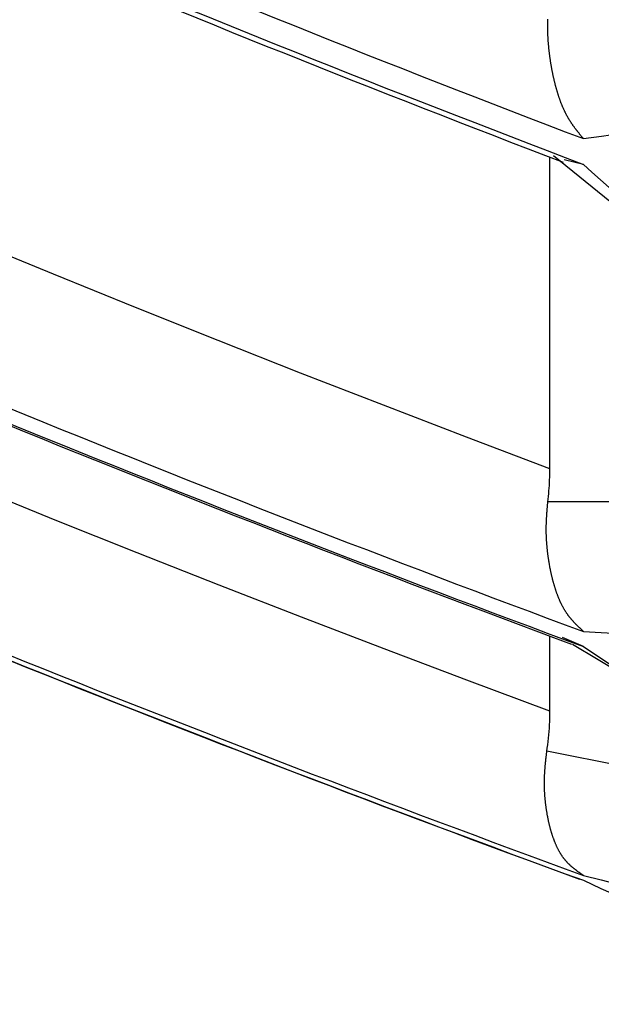
# Model space of a CAD drawing. Units: millimetres. Extents: x 4077 to 5525, y 779 to 2501.
# Drawn here: x 4805 to 4805, y 1246 to 1247 of the extents above; entities that cross this region are included whole.
import ezdxf

# ---------------------------------------------------------------- set-up
doc = ezdxf.new("R2010")
doc.units = ezdxf.units.MM
doc.layers.add('標註線', color=7, linetype='Continuous', lineweight=9)
doc.layers.add('繪圖線', color=7, linetype='Continuous')
doc.styles.get("Standard").update_dxf_attribs({"font": 'msjh.ttf', "height": 15})
doc.dimstyles.get("Standard").update_dxf_attribs({"dimtxt": 15, "dimasz": 5, "dimexe": 0, "dimexo": 5, "dimgap": 5, "dimtad": 0, "dimtih": 1, "dimtoh": 1, "dimdec": 1, "dimdsep": 46, "dimtxsty": 'Standard', "dimblk": 'OPEN30', "dimcen": 0.09, "dimclrt": 256, "dimadec": 0, "dimazin": 2, "dimtfac": 1, "dimtdec": 1, "dimtofl": 0, "dimtmove": 1, "dimatfit": 3, "dimldrblk": 'OPEN30', "dimfxl": 0, "dimtolj": 1, "dimtzin": 0, "dimlwe": 9, "dimarcsym": 0})

# ---------------------------------------------------------------- blocks, each defined once
blk = doc.blocks.new('_Open30')
at = {"color": 0, "linetype": 'ByBlock', "lineweight": -2}
for p, q in [((-1, 0.267949), (0, 0)), ((0, 0), (-1, -0.267949)), ((0, 0), (-1, 0))]:
    blk.add_line(p, q, dxfattribs=at)
blk = doc.blocks.new('*D12')
at = {"layer": 'Defpoints', "color": 0}
for p in [(4698.41556, 1249.62944), (4842.448, 1249.62944), (4809.948, 1245.17931)]:
    blk.add_point(p, dxfattribs=at)
at = {"layer": '標註線', "color": 0, "lineweight": -2}
for p, q in [((4688.41556, 1275.95271), (4698.41556, 1275.95271)), ((4698.41556, 1275.95271), (4698.41556, 1269.62944)), ((4698.41556, 1259.62944), (4698.41556, 1269.62944)), ((4698.41556, 1235.17931), (4698.41556, 1225.17931))]:
    blk.add_line(p, q, dxfattribs=at)
at = {"layer": '標註線', "color": 0, "lineweight": 9}
for p, q in [((4837.448, 1249.62944), (4698.41556, 1249.62944)), ((4804.948, 1245.17931), (4698.41556, 1245.17931))]:
    blk.add_line(p, q, dxfattribs=at)
at = {"layer": '標註線', "color": 0, "lineweight": -2, "xscale": 10, "yscale": 10, "zscale": 10}
for p, rotation in [((4698.41556, 1249.62944), 270), ((4698.41556, 1245.17931), 90)]:
    blk.add_blockref('_Open30', p, dxfattribs=dict(at, rotation=rotation))
at = {"layer": '標註線', "insert": (4678.09922, 1275.95271), "char_height": 15, "attachment_point": 5}
blk.add_mtext('\\A1;4', dxfattribs=at)
blk = doc.blocks.new('*D24')
at = {"layer": 'Defpoints', "color": 0}
for p in [(4782.948, 1257.62944), (4809.948, 1247.05194), (4809.948, 1121.40899)]:
    blk.add_point(p, dxfattribs=at)
at = {"layer": '標註線', "color": 0, "lineweight": 9}
for p, q in [((4782.948, 1252.62944), (4782.948, 1121.40899)), ((4809.948, 1242.05194), (4809.948, 1121.40899))]:
    blk.add_line(p, q, dxfattribs=at)
at = {"layer": '標註線', "color": 0, "lineweight": -2}
for p, q in [((4770.10644, 1121.40899), (4782.948, 1121.40899)), ((4790.948, 1121.40899), (4801.948, 1121.40899))]:
    blk.add_line(p, q, dxfattribs=at)
at = {"layer": '標註線', "color": 0, "lineweight": -2, "xscale": 8, "yscale": 8, "zscale": 8, "rotation": 180}
blk.add_blockref('_Open30', (4782.948, 1121.40899), dxfattribs=at)
at = {"layer": '標註線', "color": 0, "lineweight": -2, "xscale": 8, "yscale": 8, "zscale": 8}
blk.add_blockref('_Open30', (4809.948, 1121.40899), dxfattribs=at)
at = {"layer": '標註線', "insert": (4754.6045, 1121.40899), "char_height": 15, "attachment_point": 5}
blk.add_mtext('\\A1;27', dxfattribs=at)

msp = doc.modelspace()

# ---------------------------------------------------------------- linework, layer by layer
at = {"layer": '繪圖線'}
for p, q in [((4805.29887, 1246.59968), (4805.29888, 1246.60018)), ((4805.29888, 1246.60068), (4805.29889, 1246.60119)), ((4805.29888, 1246.60018), (4805.29888, 1246.60068)), ((4805.29889, 1246.60119), (4805.2989, 1246.60169)), ((4805.2989, 1246.60169), (4805.29891, 1246.60218)), ((4805.29891, 1246.60218), (4805.29892, 1246.60268)), ((4805.29892, 1246.60268), (4805.29893, 1246.60317)), ((4805.29893, 1246.60317), (4805.29894, 1246.60366)), ((4805.29894, 1246.60366), (4805.29896, 1246.60415)), ((4805.29896, 1246.60415), (4805.29897, 1246.60464)), ((4805.29887, 1246.59917), (4805.29887, 1246.59968)), ((4805.29887, 1246.59866), (4805.29887, 1246.59917)), ((4805.29887, 1246.59816), (4805.29887, 1246.59866)), ((4805.29887, 1246.59765), (4805.29887, 1246.59816)), ((4805.29888, 1246.59715), (4805.29887, 1246.59765)), ((4805.29889, 1246.59665), (4805.29888, 1246.59715)), ((4805.29889, 1246.59615), (4805.29889, 1246.59665)), ((4805.2989, 1246.59565), (4805.29889, 1246.59615)), ((4805.29892, 1246.59515), (4805.2989, 1246.59565)), ((4805.29893, 1246.59465), (4805.29892, 1246.59515)), ((4805.29895, 1246.59416), (4805.29893, 1246.59465)), ((4805.29897, 1246.59367), (4805.29895, 1246.59416)), ((4805.29899, 1246.59317), (4805.29897, 1246.59367)), ((4805.29901, 1246.59268), (4805.29899, 1246.59317)), ((4805.29903, 1246.59219), (4805.29901, 1246.59268)), ((4805.29906, 1246.59171), (4805.29903, 1246.59219)), ((4805.29908, 1246.59122), (4805.29906, 1246.59171)), ((4805.29911, 1246.59073), (4805.29908, 1246.59122)), ((4805.29914, 1246.59024), (4805.29911, 1246.59073)), ((4805.29917, 1246.58976), (4805.29914, 1246.59024)), ((4805.2992, 1246.58927), (4805.29917, 1246.58976)), ((4805.29924, 1246.58879), (4805.2992, 1246.58927)), ((4805.29927, 1246.58831), (4805.29924, 1246.58879)), ((4805.29931, 1246.58782), (4805.29927, 1246.58831)), ((4805.29935, 1246.58734), (4805.29931, 1246.58782)), ((4805.29939, 1246.58686), (4805.29935, 1246.58734)), ((4805.29943, 1246.58638), (4805.29939, 1246.58686)), ((4805.29948, 1246.5859), (4805.29943, 1246.58638)), ((4805.29952, 1246.58542), (4805.29948, 1246.5859)), ((4805.29957, 1246.58494), (4805.29952, 1246.58542)), ((4805.29961, 1246.58447), (4805.29957, 1246.58494)), ((4805.29966, 1246.58399), (4805.29961, 1246.58447)), ((4805.29971, 1246.58352), (4805.29966, 1246.58399)), ((4805.29976, 1246.58305), (4805.29971, 1246.58352)), ((4805.29981, 1246.58258), (4805.29976, 1246.58305)), ((4805.29987, 1246.58211), (4805.29981, 1246.58258)), ((4805.29992, 1246.58164), (4805.29987, 1246.58211)), ((4805.29998, 1246.58117), (4805.29992, 1246.58164)), ((4805.30003, 1246.5807), (4805.29998, 1246.58117)), ((4805.30009, 1246.58023), (4805.30003, 1246.5807)), ((4805.30015, 1246.57977), (4805.30009, 1246.58023)), ((4805.30021, 1246.5793), (4805.30015, 1246.57977)), ((4805.30027, 1246.57884), (4805.30021, 1246.5793)), ((4805.30033, 1246.57838), (4805.30027, 1246.57884)), ((4805.3004, 1246.57792), (4805.30033, 1246.57838)), ((4805.30046, 1246.57746), (4805.3004, 1246.57792)), ((4805.30053, 1246.577), (4805.30046, 1246.57746)), ((4805.30059, 1246.57654), (4805.30053, 1246.577)), ((4805.30066, 1246.57609), (4805.30059, 1246.57654)), ((4805.30073, 1246.57563), (4805.30066, 1246.57609)), ((4805.3008, 1246.57518), (4805.30073, 1246.57563)), ((4805.30087, 1246.57472), (4805.3008, 1246.57518)), ((4805.30094, 1246.57427), (4805.30087, 1246.57472)), ((4805.30101, 1246.57382), (4805.30094, 1246.57427)), ((4805.30108, 1246.57337), (4805.30101, 1246.57382)), ((4805.30116, 1246.57292), (4805.30108, 1246.57337)), ((4805.30123, 1246.57248), (4805.30116, 1246.57292)), ((4805.30131, 1246.57203), (4805.30123, 1246.57248)), ((4805.30138, 1246.57159), (4805.30131, 1246.57203)), ((4805.30146, 1246.57114), (4805.30138, 1246.57159)), ((4805.30154, 1246.5707), (4805.30146, 1246.57114)), ((4805.30162, 1246.57026), (4805.30154, 1246.5707)), ((4805.3017, 1246.56982), (4805.30162, 1246.57026)), ((4805.30178, 1246.56938), (4805.3017, 1246.56982)), ((4805.30186, 1246.56894), (4805.30178, 1246.56938)), ((4805.30195, 1246.56851), (4805.30186, 1246.56894)), ((4805.30203, 1246.56807), (4805.30195, 1246.56851)), ((4805.30212, 1246.56764), (4805.30203, 1246.56807)), ((4805.3022, 1246.5672), (4805.30212, 1246.56764)), ((4805.30229, 1246.56677), (4805.3022, 1246.5672)), ((4805.30238, 1246.56634), (4805.30229, 1246.56677)), ((4805.30247, 1246.56591), (4805.30238, 1246.56634)), ((4805.30256, 1246.56548), (4805.30247, 1246.56591)), ((4805.30265, 1246.56506), (4805.30256, 1246.56548)), ((4805.30274, 1246.56463), (4805.30265, 1246.56506)), ((4805.30283, 1246.56421), (4805.30274, 1246.56463)), ((4805.30293, 1246.56378), (4805.30283, 1246.56421)), ((4805.30302, 1246.56336), (4805.30293, 1246.56378)), ((4805.30312, 1246.56294), (4805.30302, 1246.56336)), ((4805.30322, 1246.56252), (4805.30312, 1246.56294)), ((4805.30331, 1246.5621), (4805.30322, 1246.56252)), ((4805.30341, 1246.56168), (4805.30331, 1246.5621)), ((4805.30351, 1246.56127), (4805.30341, 1246.56168)), ((4805.30361, 1246.56085), (4805.30351, 1246.56127)), ((4805.30371, 1246.56044), (4805.30361, 1246.56085)), ((4805.30382, 1246.56003), (4805.30371, 1246.56044)), ((4805.30392, 1246.55962), (4805.30382, 1246.56003)), ((4805.30402, 1246.55921), (4805.30392, 1246.55962)), ((4805.30413, 1246.5588), (4805.30402, 1246.55921)), ((4805.30423, 1246.55839), (4805.30413, 1246.5588)), ((4805.30434, 1246.55798), (4805.30423, 1246.55839)), ((4805.30445, 1246.55758), (4805.30434, 1246.55798)), ((4805.30456, 1246.55718), (4805.30445, 1246.55758)), ((4805.30467, 1246.55677), (4805.30456, 1246.55718)), ((4805.30478, 1246.55637), (4805.30467, 1246.55677)), ((4805.30489, 1246.55597), (4805.30478, 1246.55637)), ((4805.305, 1246.55557), (4805.30489, 1246.55597)), ((4805.30511, 1246.55518), (4805.305, 1246.55557)), ((4805.30523, 1246.55478), (4805.30511, 1246.55518)), ((4805.30534, 1246.55439), (4805.30523, 1246.55478)), ((4805.30546, 1246.55399), (4805.30534, 1246.55439)), ((4805.30558, 1246.5536), (4805.30546, 1246.55399)), ((4805.30569, 1246.55321), (4805.30558, 1246.5536)), ((4805.30581, 1246.55282), (4805.30569, 1246.55321)), ((4805.30593, 1246.55244), (4805.30581, 1246.55282)), ((4805.30605, 1246.55205), (4805.30593, 1246.55244)), ((4805.30618, 1246.55167), (4805.30605, 1246.55205)), ((4805.3063, 1246.55128), (4805.30618, 1246.55167)), ((4805.30642, 1246.5509), (4805.3063, 1246.55128)), ((4805.30655, 1246.55052), (4805.30642, 1246.5509)), ((4805.30667, 1246.55014), (4805.30655, 1246.55052)), ((4805.3068, 1246.54977), (4805.30667, 1246.55014)), ((4805.30693, 1246.54939), (4805.3068, 1246.54977)), ((4805.30706, 1246.54902), (4805.30693, 1246.54939)), ((4805.30719, 1246.54864), (4805.30706, 1246.54902)), ((4805.30732, 1246.54827), (4805.30719, 1246.54864)), ((4805.30745, 1246.54791), (4805.30732, 1246.54827)), ((4805.30758, 1246.54754), (4805.30745, 1246.54791)), ((4805.30772, 1246.54717), (4805.30758, 1246.54754)), ((4805.30785, 1246.54681), (4805.30772, 1246.54717)), ((4805.30799, 1246.54645), (4805.30785, 1246.54681)), ((4805.30812, 1246.54609), (4805.30799, 1246.54645)), ((4805.30826, 1246.54573), (4805.30812, 1246.54609)), ((4805.3084, 1246.54537), (4805.30826, 1246.54573)), ((4805.30854, 1246.54501), (4805.3084, 1246.54537)), ((4805.30868, 1246.54466), (4805.30854, 1246.54501)), ((4805.30883, 1246.54431), (4805.30868, 1246.54466)), ((4805.30897, 1246.54396), (4805.30883, 1246.54431)), ((4805.30911, 1246.54361), (4805.30897, 1246.54396)), ((4805.30926, 1246.54327), (4805.30911, 1246.54361)), ((4805.30941, 1246.54292), (4805.30926, 1246.54327)), ((4805.30955, 1246.54258), (4805.30941, 1246.54292)), ((4805.3097, 1246.54224), (4805.30955, 1246.54258)), ((4805.30985, 1246.5419), (4805.3097, 1246.54224)), ((4805.31, 1246.54156), (4805.30985, 1246.5419)), ((4805.31015, 1246.54123), (4805.31, 1246.54156)), ((4805.31031, 1246.54089), (4805.31015, 1246.54123)), ((4805.31046, 1246.54056), (4805.31031, 1246.54089)), ((4805.31062, 1246.54023), (4805.31046, 1246.54056)), ((4805.31077, 1246.53991), (4805.31062, 1246.54023)), ((4805.31093, 1246.53958), (4805.31077, 1246.53991)), ((4805.31109, 1246.53926), (4805.31093, 1246.53958)), ((4805.31125, 1246.53894), (4805.31109, 1246.53926)), ((4805.31141, 1246.53862), (4805.31125, 1246.53894)), ((4805.31157, 1246.5383), (4805.31141, 1246.53862)), ((4805.31173, 1246.53799), (4805.31157, 1246.5383)), ((4805.3119, 1246.53768), (4805.31173, 1246.53799)), ((4805.31206, 1246.53737), (4805.3119, 1246.53768)), ((4805.31223, 1246.53706), (4805.31206, 1246.53737)), ((4805.3124, 1246.53675), (4805.31223, 1246.53706)), ((4805.31257, 1246.53645), (4805.3124, 1246.53675)), ((4805.31274, 1246.53614), (4805.31257, 1246.53645)), ((4805.31291, 1246.53584), (4805.31274, 1246.53614)), ((4805.31308, 1246.53555), (4805.31291, 1246.53584)), ((4805.31325, 1246.53525), (4805.31308, 1246.53555)), ((4805.31343, 1246.53495), (4805.31325, 1246.53525)), ((4805.3136, 1246.53466), (4805.31343, 1246.53495)), ((4805.31378, 1246.53437), (4805.3136, 1246.53466)), ((4805.31396, 1246.53408), (4805.31378, 1246.53437)), ((4805.31413, 1246.5338), (4805.31396, 1246.53408)), ((4805.31431, 1246.53351), (4805.31413, 1246.5338)), ((4805.31449, 1246.53323), (4805.31431, 1246.53351)), ((4805.31467, 1246.53295), (4805.31449, 1246.53323)), ((4805.31485, 1246.53267), (4805.31467, 1246.53295)), ((4805.31503, 1246.53239), (4805.31485, 1246.53267)), ((4805.31522, 1246.53211), (4805.31503, 1246.53239)), ((4805.3154, 1246.53184), (4805.31522, 1246.53211)), ((4805.31558, 1246.53156), (4805.3154, 1246.53184)), ((4805.31577, 1246.53129), (4805.31558, 1246.53156)), ((4805.31596, 1246.53102), (4805.31577, 1246.53129)), ((4805.31614, 1246.53075), (4805.31596, 1246.53102)), ((4805.31633, 1246.53048), (4805.31614, 1246.53075)), ((4805.31652, 1246.53021), (4805.31633, 1246.53048)), ((4805.31671, 1246.52994), (4805.31652, 1246.53021)), ((4805.3169, 1246.52967), (4805.31671, 1246.52994)), ((4805.31709, 1246.52941), (4805.3169, 1246.52967)), ((4805.31729, 1246.52914), (4805.31709, 1246.52941)), ((4805.31748, 1246.52888), (4805.31729, 1246.52914)), ((4805.31767, 1246.52862), (4805.31748, 1246.52888)), ((4805.31787, 1246.52835), (4805.31767, 1246.52862)), ((4805.31806, 1246.5281), (4805.31787, 1246.52835)), ((4805.31825, 1246.52784), (4805.31806, 1246.5281)), ((4805.31845, 1246.52758), (4805.31825, 1246.52784)), ((4805.31864, 1246.52733), (4805.31845, 1246.52758)), ((4805.31883, 1246.52708), (4805.31864, 1246.52733)), ((4805.31902, 1246.52683), (4805.31883, 1246.52708)), ((4805.31921, 1246.52658), (4805.31902, 1246.52683)), ((4805.3194, 1246.52634), (4805.31921, 1246.52658)), ((4805.31959, 1246.5261), (4805.3194, 1246.52634)), ((4805.31978, 1246.52586), (4805.31959, 1246.5261)), ((4805.31998, 1246.52561), (4805.31978, 1246.52586)), ((4805.32017, 1246.52537), (4805.31998, 1246.52561)), ((4805.32037, 1246.52512), (4805.32017, 1246.52537)), ((4805.32056, 1246.52487), (4805.32037, 1246.52512)), ((4805.32077, 1246.52462), (4805.32056, 1246.52487)), ((4805.32097, 1246.52437), (4805.32077, 1246.52462)), ((4805.32119, 1246.52411), (4805.32097, 1246.52437)), ((4805.3214, 1246.52384), (4805.32119, 1246.52411)), ((4805.32162, 1246.52357), (4805.3214, 1246.52384)), ((4805.32185, 1246.52329), (4805.32162, 1246.52357)), ((4805.32208, 1246.52301), (4805.32185, 1246.52329)), ((4805.3223, 1246.52274), (4805.32208, 1246.52301)), ((4805.32253, 1246.52246), (4805.3223, 1246.52274)), ((4805.32274, 1246.5222), (4805.32253, 1246.52246)), ((4805.32295, 1246.52194), (4805.32274, 1246.5222)), ((4805.32316, 1246.5217), (4805.32295, 1246.52194)), ((4805.32334, 1246.52147), (4805.32316, 1246.5217)), ((4805.32352, 1246.52126), (4805.32334, 1246.52147)), ((4805.32367, 1246.52107), (4805.32352, 1246.52126)), ((4805.32381, 1246.52091), (4805.32367, 1246.52107)), ((4805.30033, 1246.28965), (4805.30033, 1246.50795)), ((4805.30286, 1246.50919), (4805.68752, 1246.19565)), ((4805.32381, 1246.50287), (4805.31027, 1246.50598)), ((4804.95234, 1246.42596), (4804.89482, 1246.4496)), ((4805.00998, 1246.4026), (4804.95234, 1246.42596)), ((4805.06774, 1246.3795), (4805.00998, 1246.4026)), ((4805.12564, 1246.35666), (4805.06774, 1246.3795)), ((4805.1837, 1246.33408), (4805.12564, 1246.35666)), ((4805.24192, 1246.31174), (4805.1837, 1246.33408)), ((4805.30033, 1246.28965), (4805.24192, 1246.31174)), ((4805.30017, 1246.28186), (4805.30024, 1246.28381)), ((4805.30024, 1246.28381), (4805.30029, 1246.28576)), ((4805.30029, 1246.28576), (4805.30032, 1246.28771)), ((4805.30032, 1246.28771), (4805.30033, 1246.28965)), ((4804.9536, 1246.25371), (4804.89627, 1246.27693)), ((4805.29969, 1246.27411), (4805.29984, 1246.27604)), ((4805.29984, 1246.27604), (4805.29997, 1246.27797)), ((4805.29997, 1246.27797), (4805.30008, 1246.27992)), ((4805.30008, 1246.27992), (4805.30017, 1246.28186)), ((4805.29912, 1246.26837), (4805.29933, 1246.27027)), ((4805.29933, 1246.27027), (4805.29952, 1246.27219)), ((4805.29952, 1246.27219), (4805.29969, 1246.27411)), ((4805.29852, 1246.26196), (4805.29856, 1246.26255)), ((4805.29856, 1246.26255), (4805.29861, 1246.26313)), ((4805.29861, 1246.26313), (4805.29866, 1246.2637)), ((4805.29866, 1246.2637), (4805.2987, 1246.26425)), ((4805.2987, 1246.26425), (4805.29875, 1246.26477)), ((4805.29875, 1246.26477), (4805.29879, 1246.26526)), ((4805.29879, 1246.26526), (4805.29882, 1246.26571)), ((4805.29882, 1246.26571), (4805.29886, 1246.26612)), ((4805.29886, 1246.26612), (4805.29889, 1246.26648)), ((4805.29889, 1246.26648), (4805.29912, 1246.26837)), ((4805.60062, 1246.26648), (4805.29889, 1246.26648)), ((4805.29803, 1246.25496), (4805.29806, 1246.25546)), ((4805.29806, 1246.25546), (4805.29809, 1246.25596)), ((4805.29809, 1246.25596), (4805.29812, 1246.25646)), ((4805.29812, 1246.25646), (4805.29815, 1246.25697)), ((4805.29815, 1246.25697), (4805.29818, 1246.25748)), ((4805.29818, 1246.25748), (4805.29822, 1246.258)), ((4805.29822, 1246.258), (4805.29826, 1246.25853)), ((4805.29826, 1246.25853), (4805.29829, 1246.25907)), ((4805.29829, 1246.25907), (4805.29834, 1246.25963)), ((4805.29834, 1246.25963), (4805.29838, 1246.26019)), ((4805.29838, 1246.26019), (4805.29842, 1246.26078)), ((4805.29842, 1246.26078), (4805.29847, 1246.26137)), ((4805.29847, 1246.26137), (4805.29852, 1246.26196)), ((4805.01103, 1246.23076), (4804.9536, 1246.25371)), ((4805.2978, 1246.24833), (4805.29781, 1246.24884)), ((4805.2978, 1246.24782), (4805.2978, 1246.24833)), ((4805.29781, 1246.24884), (4805.29782, 1246.24936)), ((4805.29782, 1246.24936), (4805.29783, 1246.24987)), ((4805.29783, 1246.24987), (4805.29784, 1246.25038)), ((4805.29784, 1246.25038), (4805.29786, 1246.2509)), ((4805.29786, 1246.2509), (4805.29787, 1246.25141)), ((4805.29787, 1246.25141), (4805.29789, 1246.25193)), ((4805.29789, 1246.25193), (4805.29791, 1246.25244)), ((4805.29791, 1246.25244), (4805.29793, 1246.25295)), ((4805.29793, 1246.25295), (4805.29795, 1246.25345)), ((4805.29795, 1246.25345), (4805.29798, 1246.25396)), ((4805.29798, 1246.25396), (4805.298, 1246.25446)), ((4805.298, 1246.25446), (4805.29803, 1246.25496)), ((4805.2978, 1246.24731), (4805.2978, 1246.24782)), ((4805.2978, 1246.24681), (4805.2978, 1246.24731)), ((4805.2978, 1246.2463), (4805.2978, 1246.24681)), ((4805.2978, 1246.2458), (4805.2978, 1246.2463)), ((4805.29781, 1246.2453), (4805.2978, 1246.2458)), ((4805.29782, 1246.2448), (4805.29781, 1246.2453)), ((4805.29783, 1246.2443), (4805.29782, 1246.2448)), ((4805.29784, 1246.2438), (4805.29783, 1246.2443)), ((4805.29786, 1246.24331), (4805.29784, 1246.2438)), ((4805.29787, 1246.24281), (4805.29786, 1246.24331)), ((4805.29789, 1246.24232), (4805.29787, 1246.24281)), ((4805.29791, 1246.24183), (4805.29789, 1246.24232)), ((4805.29793, 1246.24134), (4805.29791, 1246.24183)), ((4805.29796, 1246.24084), (4805.29793, 1246.24134)), ((4805.29798, 1246.24035), (4805.29796, 1246.24084)), ((4805.29801, 1246.23987), (4805.29798, 1246.24035)), ((4805.29804, 1246.23938), (4805.29801, 1246.23987)), ((4805.29807, 1246.23889), (4805.29804, 1246.23938)), ((4805.2981, 1246.23841), (4805.29807, 1246.23889)), ((4805.29813, 1246.23792), (4805.2981, 1246.23841)), ((4805.29817, 1246.23744), (4805.29813, 1246.23792)), ((4805.2982, 1246.23696), (4805.29817, 1246.23744)), ((4805.29824, 1246.23647), (4805.2982, 1246.23696)), ((4805.29828, 1246.23599), (4805.29824, 1246.23647)), ((4805.29832, 1246.23552), (4805.29828, 1246.23599)), ((4805.29837, 1246.23504), (4805.29832, 1246.23552)), ((4805.29841, 1246.23456), (4805.29837, 1246.23504)), ((4805.29846, 1246.23409), (4805.29841, 1246.23456)), ((4805.06859, 1246.20806), (4805.01103, 1246.23076)), ((4805.29851, 1246.23362), (4805.29846, 1246.23409)), ((4805.29855, 1246.23314), (4805.29851, 1246.23362)), ((4805.2986, 1246.23267), (4805.29855, 1246.23314)), ((4805.29866, 1246.2322), (4805.2986, 1246.23267)), ((4805.29871, 1246.23174), (4805.29866, 1246.2322)), ((4805.29876, 1246.23127), (4805.29871, 1246.23174)), ((4805.29882, 1246.2308), (4805.29876, 1246.23127)), ((4805.29887, 1246.23034), (4805.29882, 1246.2308)), ((4805.29893, 1246.22988), (4805.29887, 1246.23034)), ((4805.29899, 1246.22942), (4805.29893, 1246.22988)), ((4805.29905, 1246.22896), (4805.29899, 1246.22942)), ((4805.29911, 1246.2285), (4805.29905, 1246.22896)), ((4805.29917, 1246.22804), (4805.29911, 1246.2285)), ((4805.29924, 1246.22759), (4805.29917, 1246.22804)), ((4805.2993, 1246.22713), (4805.29924, 1246.22759)), ((4805.29937, 1246.22668), (4805.2993, 1246.22713)), ((4805.29943, 1246.22623), (4805.29937, 1246.22668)), ((4805.2995, 1246.22578), (4805.29943, 1246.22623)), ((4805.29957, 1246.22533), (4805.2995, 1246.22578)), ((4805.29964, 1246.22488), (4805.29957, 1246.22533)), ((4805.29974, 1246.22429), (4805.29964, 1246.22488)), ((4805.30057, 1246.21962), (4805.29974, 1246.22429)), ((4805.30066, 1246.21919), (4805.30057, 1246.21962)), ((4805.30074, 1246.21876), (4805.30066, 1246.21919)), ((4805.30083, 1246.21834), (4805.30074, 1246.21876)), ((4805.30092, 1246.21791), (4805.30083, 1246.21834)), ((4805.301, 1246.21749), (4805.30092, 1246.21791)), ((4805.30109, 1246.21706), (4805.301, 1246.21749)), ((4805.30119, 1246.21664), (4805.30109, 1246.21706)), ((4805.30128, 1246.21623), (4805.30119, 1246.21664)), ((4805.30137, 1246.21581), (4805.30128, 1246.21623)), ((4805.30146, 1246.21539), (4805.30137, 1246.21581)), ((4805.30156, 1246.21498), (4805.30146, 1246.21539)), ((4805.30166, 1246.21456), (4805.30156, 1246.21498)), ((4805.30175, 1246.21415), (4805.30166, 1246.21456)), ((4805.30185, 1246.21374), (4805.30175, 1246.21415)), ((4805.12628, 1246.18562), (4805.06859, 1246.20806)), ((4805.30195, 1246.21333), (4805.30185, 1246.21374)), ((4805.30205, 1246.21293), (4805.30195, 1246.21333)), ((4805.30216, 1246.21252), (4805.30205, 1246.21293)), ((4805.30226, 1246.21212), (4805.30216, 1246.21252)), ((4805.30236, 1246.21171), (4805.30226, 1246.21212)), ((4805.30247, 1246.21131), (4805.30236, 1246.21171)), ((4805.30257, 1246.21091), (4805.30247, 1246.21131)), ((4805.30268, 1246.21051), (4805.30257, 1246.21091)), ((4805.30279, 1246.21012), (4805.30268, 1246.21051)), ((4805.3029, 1246.20972), (4805.30279, 1246.21012)), ((4805.30301, 1246.20933), (4805.3029, 1246.20972)), ((4805.30312, 1246.20893), (4805.30301, 1246.20933)), ((4805.30323, 1246.20854), (4805.30312, 1246.20893)), ((4805.30335, 1246.20815), (4805.30323, 1246.20854)), ((4805.30346, 1246.20776), (4805.30335, 1246.20815)), ((4805.30358, 1246.20738), (4805.30346, 1246.20776)), ((4805.30369, 1246.20699), (4805.30358, 1246.20738)), ((4805.30381, 1246.20661), (4805.30369, 1246.20699)), ((4805.30393, 1246.20623), (4805.30381, 1246.20661)), ((4805.30405, 1246.20585), (4805.30393, 1246.20623)), ((4805.30417, 1246.20547), (4805.30405, 1246.20585)), ((4805.30429, 1246.20509), (4805.30417, 1246.20547)), ((4805.30442, 1246.20472), (4805.30429, 1246.20509)), ((4805.30454, 1246.20435), (4805.30442, 1246.20472)), ((4805.30467, 1246.20397), (4805.30454, 1246.20435)), ((4805.30479, 1246.2036), (4805.30467, 1246.20397)), ((4805.30492, 1246.20324), (4805.30479, 1246.2036)), ((4805.30505, 1246.20287), (4805.30492, 1246.20324)), ((4805.30518, 1246.2025), (4805.30505, 1246.20287)), ((4805.30531, 1246.20214), (4805.30518, 1246.2025)), ((4805.30544, 1246.20178), (4805.30531, 1246.20214)), ((4805.30557, 1246.20142), (4805.30544, 1246.20178)), ((4805.30571, 1246.20106), (4805.30557, 1246.20142)), ((4805.30584, 1246.20071), (4805.30571, 1246.20106)), ((4805.30598, 1246.20035), (4805.30584, 1246.20071)), ((4805.30612, 1246.2), (4805.30598, 1246.20035)), ((4805.30626, 1246.19965), (4805.30612, 1246.2)), ((4805.3064, 1246.1993), (4805.30626, 1246.19965)), ((4805.30654, 1246.19896), (4805.3064, 1246.1993)), ((4805.30668, 1246.19861), (4805.30654, 1246.19896)), ((4805.30683, 1246.19827), (4805.30668, 1246.19861)), ((4805.30697, 1246.19793), (4805.30683, 1246.19827)), ((4805.30712, 1246.19759), (4805.30697, 1246.19793)), ((4805.30726, 1246.19726), (4805.30712, 1246.19759)), ((4805.30741, 1246.19692), (4805.30726, 1246.19726)), ((4805.30756, 1246.19659), (4805.30741, 1246.19692)), ((4805.30771, 1246.19626), (4805.30756, 1246.19659)), ((4805.30786, 1246.19594), (4805.30771, 1246.19626)), ((4805.30802, 1246.19561), (4805.30786, 1246.19594)), ((4805.30817, 1246.19529), (4805.30802, 1246.19561)), ((4805.30833, 1246.19497), (4805.30817, 1246.19529)), ((4805.30848, 1246.19465), (4805.30833, 1246.19497)), ((4805.30864, 1246.19433), (4805.30848, 1246.19465)), ((4805.3088, 1246.19401), (4805.30864, 1246.19433)), ((4805.30896, 1246.1937), (4805.3088, 1246.19401)), ((4805.30912, 1246.19339), (4805.30896, 1246.1937)), ((4805.30929, 1246.19308), (4805.30912, 1246.19339)), ((4805.30945, 1246.19278), (4805.30929, 1246.19308)), ((4805.30962, 1246.19248), (4805.30945, 1246.19278)), ((4805.30978, 1246.19217), (4805.30962, 1246.19248)), ((4805.30995, 1246.19188), (4805.30978, 1246.19217)), ((4805.31012, 1246.19158), (4805.30995, 1246.19188)), ((4805.31029, 1246.19129), (4805.31012, 1246.19158)), ((4805.31046, 1246.19099), (4805.31029, 1246.19129)), ((4805.31063, 1246.1907), (4805.31046, 1246.19099)), ((4805.31081, 1246.19042), (4805.31063, 1246.1907)), ((4805.31098, 1246.19013), (4805.31081, 1246.19042)), ((4805.31116, 1246.18985), (4805.31098, 1246.19013)), ((4805.31134, 1246.18957), (4805.31116, 1246.18985)), ((4805.31152, 1246.18929), (4805.31134, 1246.18957)), ((4805.3117, 1246.18902), (4805.31152, 1246.18929)), ((4805.31188, 1246.18875), (4805.3117, 1246.18902)), ((4805.31206, 1246.18848), (4805.31188, 1246.18875)), ((4805.31225, 1246.18821), (4805.31206, 1246.18848)), ((4805.31243, 1246.18794), (4805.31225, 1246.18821)), ((4805.31262, 1246.18768), (4805.31243, 1246.18794)), ((4805.31281, 1246.18742), (4805.31262, 1246.18768)), ((4805.313, 1246.18716), (4805.31281, 1246.18742)), ((4805.31319, 1246.1869), (4805.313, 1246.18716)), ((4805.31338, 1246.18665), (4805.31319, 1246.1869)), ((4805.31357, 1246.1864), (4805.31338, 1246.18665)), ((4805.31376, 1246.18614), (4805.31357, 1246.1864)), ((4805.18412, 1246.16343), (4805.12628, 1246.18562)), ((4805.31396, 1246.1859), (4805.31376, 1246.18614)), ((4805.31415, 1246.18565), (4805.31396, 1246.1859)), ((4805.31435, 1246.1854), (4805.31415, 1246.18565)), ((4805.31454, 1246.18516), (4805.31435, 1246.1854)), ((4805.31474, 1246.18492), (4805.31454, 1246.18516)), ((4805.31494, 1246.18468), (4805.31474, 1246.18492)), ((4805.31514, 1246.18444), (4805.31494, 1246.18468)), ((4805.31534, 1246.1842), (4805.31514, 1246.18444)), ((4805.31554, 1246.18397), (4805.31534, 1246.1842)), ((4805.31574, 1246.18374), (4805.31554, 1246.18397)), ((4805.31594, 1246.1835), (4805.31574, 1246.18374)), ((4805.31615, 1246.18327), (4805.31594, 1246.1835)), ((4805.31636, 1246.18304), (4805.31615, 1246.18327)), ((4805.31656, 1246.18281), (4805.31636, 1246.18304)), ((4805.31677, 1246.18258), (4805.31656, 1246.18281)), ((4805.31698, 1246.18235), (4805.31677, 1246.18258)), ((4805.31719, 1246.18213), (4805.31698, 1246.18235)), ((4805.3174, 1246.1819), (4805.31719, 1246.18213)), ((4805.31761, 1246.18168), (4805.3174, 1246.1819)), ((4805.31781, 1246.18146), (4805.31761, 1246.18168)), ((4805.31802, 1246.18124), (4805.31781, 1246.18146)), ((4805.31823, 1246.18103), (4805.31802, 1246.18124)), ((4805.31844, 1246.18081), (4805.31823, 1246.18103)), ((4805.31864, 1246.1806), (4805.31844, 1246.18081)), ((4805.31885, 1246.18039), (4805.31864, 1246.1806)), ((4805.31905, 1246.18018), (4805.31885, 1246.18039)), ((4805.31926, 1246.17998), (4805.31905, 1246.18018)), ((4805.31946, 1246.17977), (4805.31926, 1246.17998)), ((4805.31967, 1246.17957), (4805.31946, 1246.17977)), ((4805.31988, 1246.17936), (4805.31967, 1246.17957)), ((4805.32009, 1246.17915), (4805.31988, 1246.17936)), ((4805.30033, 1246.11978), (4805.30033, 1246.17243)), ((4805.32031, 1246.17894), (4805.32009, 1246.17915)), ((4805.32052, 1246.17873), (4805.32031, 1246.17894)), ((4805.32075, 1246.17851), (4805.32052, 1246.17873)), ((4805.32098, 1246.17829), (4805.32075, 1246.17851)), ((4805.32121, 1246.17807), (4805.32098, 1246.17829)), ((4805.32145, 1246.17784), (4805.32121, 1246.17807)), ((4805.32169, 1246.17761), (4805.32145, 1246.17784)), ((4805.32194, 1246.17737), (4805.32169, 1246.17761)), ((4805.32218, 1246.17714), (4805.32194, 1246.17737)), ((4805.32242, 1246.17691), (4805.32218, 1246.17714)), ((4805.32266, 1246.17669), (4805.32242, 1246.17691)), ((4805.32289, 1246.17648), (4805.32266, 1246.17669)), ((4805.3231, 1246.17627), (4805.32289, 1246.17648)), ((4805.32331, 1246.17608), (4805.3231, 1246.17627)), ((4805.32349, 1246.1759), (4805.32331, 1246.17608)), ((4805.32366, 1246.17575), (4805.32349, 1246.1759)), ((4805.32381, 1246.17561), (4805.32366, 1246.17575)), ((4805.32381, 1246.16508), (4805.30912, 1246.17151)), ((4805.31616, 1246.16665), (4805.70785, 1245.93249)), ((4805.24214, 1246.14149), (4805.18412, 1246.16343)), ((4805.30033, 1246.11978), (4805.24214, 1246.14149)), ((4805.30027, 1246.11503), (4805.30031, 1246.1174)), ((4805.30031, 1246.1174), (4805.30033, 1246.11978)), ((4805.30009, 1246.11028), (4805.3002, 1246.11265)), ((4805.3002, 1246.11265), (4805.30027, 1246.11503)), ((4805.2996, 1246.10319), (4805.29979, 1246.10555)), ((4805.29979, 1246.10555), (4805.29996, 1246.10791)), ((4805.29996, 1246.10791), (4805.30009, 1246.11028)), ((4805.29883, 1246.09622), (4805.29912, 1246.09853)), ((4805.29912, 1246.09853), (4805.29938, 1246.10085)), ((4805.29938, 1246.10085), (4805.2996, 1246.10319)), ((4805.29791, 1246.08939), (4805.29797, 1246.08992)), ((4805.29797, 1246.08992), (4805.29803, 1246.09042)), ((4805.29803, 1246.09042), (4805.29808, 1246.09088)), ((4805.29808, 1246.09088), (4805.29812, 1246.0913)), ((4805.29812, 1246.0913), (4805.29817, 1246.09166)), ((4805.29817, 1246.09166), (4805.29852, 1246.09393)), ((4805.51269, 1246.04916), (4805.29817, 1246.09166)), ((4805.29852, 1246.09393), (4805.29883, 1246.09622)), ((4805.29719, 1246.08251), (4805.29724, 1246.08304)), ((4805.29724, 1246.08304), (4805.29729, 1246.08358)), ((4805.29729, 1246.08358), (4805.29734, 1246.08413)), ((4805.29734, 1246.08413), (4805.2974, 1246.08469)), ((4805.2974, 1246.08469), (4805.29746, 1246.08526)), ((4805.29746, 1246.08526), (4805.29752, 1246.08585)), ((4805.29752, 1246.08585), (4805.29759, 1246.08645)), ((4805.29759, 1246.08645), (4805.29765, 1246.08706)), ((4805.29765, 1246.08706), (4805.29772, 1246.08766)), ((4805.29772, 1246.08766), (4805.29778, 1246.08825)), ((4805.29778, 1246.08825), (4805.29785, 1246.08883)), ((4805.29785, 1246.08883), (4805.29791, 1246.08939)), ((4805.29668, 1246.07583), (4805.29671, 1246.07635)), ((4805.29671, 1246.07635), (4805.29674, 1246.07687)), ((4805.29674, 1246.07687), (4805.29677, 1246.07739)), ((4805.29677, 1246.07739), (4805.29681, 1246.0779)), ((4805.29681, 1246.0779), (4805.29684, 1246.07842)), ((4805.29684, 1246.07842), (4805.29688, 1246.07893)), ((4805.29688, 1246.07893), (4805.29692, 1246.07944)), ((4805.29692, 1246.07944), (4805.29696, 1246.07994)), ((4805.29696, 1246.07994), (4805.297, 1246.08045)), ((4805.297, 1246.08045), (4805.29704, 1246.08096)), ((4805.29704, 1246.08096), (4805.29709, 1246.08147)), ((4805.29709, 1246.08147), (4805.29714, 1246.08199)), ((4805.29714, 1246.08199), (4805.29719, 1246.08251)), ((4805.2965, 1246.07017), (4805.29651, 1246.07067)), ((4805.2965, 1246.06967), (4805.2965, 1246.07017)), ((4805.2965, 1246.06916), (4805.2965, 1246.06967)), ((4805.2965, 1246.06866), (4805.2965, 1246.06916)), ((4805.29651, 1246.07118), (4805.29652, 1246.07169)), ((4805.29651, 1246.07067), (4805.29651, 1246.07118)), ((4805.29652, 1246.07169), (4805.29653, 1246.0722)), ((4805.29653, 1246.0722), (4805.29655, 1246.07272)), ((4805.29655, 1246.07272), (4805.29656, 1246.07323)), ((4805.29656, 1246.07323), (4805.29658, 1246.07375)), ((4805.29658, 1246.07375), (4805.2966, 1246.07427)), ((4805.2966, 1246.07427), (4805.29663, 1246.07479)), ((4805.29663, 1246.07479), (4805.29665, 1246.07531)), ((4805.29665, 1246.07531), (4805.29668, 1246.07583)), ((4805.29651, 1246.06817), (4805.2965, 1246.06866)), ((4805.29652, 1246.06767), (4805.29651, 1246.06817)), ((4805.29653, 1246.06717), (4805.29652, 1246.06767)), ((4805.29654, 1246.06668), (4805.29653, 1246.06717)), ((4805.29655, 1246.06618), (4805.29654, 1246.06668)), ((4805.29657, 1246.06569), (4805.29655, 1246.06618)), ((4805.29658, 1246.0652), (4805.29657, 1246.06569)), ((4805.2966, 1246.06471), (4805.29658, 1246.0652)), ((4805.29662, 1246.06422), (4805.2966, 1246.06471)), ((4805.29665, 1246.06373), (4805.29662, 1246.06422)), ((4805.29667, 1246.06325), (4805.29665, 1246.06373)), ((4805.2967, 1246.06276), (4805.29667, 1246.06325)), ((4805.29673, 1246.06228), (4805.2967, 1246.06276)), ((4805.29676, 1246.06179), (4805.29673, 1246.06228)), ((4805.29679, 1246.06131), (4805.29676, 1246.06179)), ((4805.29683, 1246.06083), (4805.29679, 1246.06131)), ((4805.29686, 1246.06036), (4805.29683, 1246.06083)), ((4805.2969, 1246.05988), (4805.29686, 1246.06036)), ((4805.29694, 1246.0594), (4805.2969, 1246.05988)), ((4805.29698, 1246.05893), (4805.29694, 1246.0594)), ((4805.29702, 1246.05846), (4805.29698, 1246.05893)), ((4805.29707, 1246.05799), (4805.29702, 1246.05846)), ((4805.29711, 1246.05752), (4805.29707, 1246.05799)), ((4805.29716, 1246.05705), (4805.29711, 1246.05752)), ((4805.29721, 1246.05659), (4805.29716, 1246.05705)), ((4805.29726, 1246.05613), (4805.29721, 1246.05659)), ((4805.29731, 1246.05566), (4805.29726, 1246.05613)), ((4805.29736, 1246.0552), (4805.29731, 1246.05566)), ((4805.29742, 1246.05474), (4805.29736, 1246.0552)), ((4805.29747, 1246.05429), (4805.29742, 1246.05474)), ((4805.29753, 1246.05383), (4805.29747, 1246.05429)), ((4805.29759, 1246.05338), (4805.29753, 1246.05383)), ((4805.29765, 1246.05292), (4805.29759, 1246.05338)), ((4805.29771, 1246.05247), (4805.29765, 1246.05292)), ((4805.29777, 1246.05202), (4805.29771, 1246.05247)), ((4805.29783, 1246.05157), (4805.29777, 1246.05202)), ((4805.2979, 1246.05113), (4805.29783, 1246.05157)), ((4805.29796, 1246.05068), (4805.2979, 1246.05113)), ((4805.29803, 1246.05024), (4805.29796, 1246.05068)), ((4805.2981, 1246.0498), (4805.29803, 1246.05024)), ((4805.29817, 1246.04936), (4805.2981, 1246.0498)), ((4805.29824, 1246.04892), (4805.29817, 1246.04936)), ((4805.29831, 1246.04849), (4805.29824, 1246.04892)), ((4805.29839, 1246.04805), (4805.29831, 1246.04849)), ((4805.29846, 1246.04762), (4805.29839, 1246.04805)), ((4805.29854, 1246.04719), (4805.29846, 1246.04762)), ((4805.29862, 1246.04676), (4805.29854, 1246.04719)), ((4805.2987, 1246.04633), (4805.29862, 1246.04676)), ((4805.29878, 1246.0459), (4805.2987, 1246.04633)), ((4805.29886, 1246.04548), (4805.29878, 1246.0459)), ((4805.29894, 1246.04506), (4805.29886, 1246.04548)), ((4805.29902, 1246.04464), (4805.29894, 1246.04506)), ((4805.29911, 1246.04422), (4805.29902, 1246.04464)), ((4805.29919, 1246.0438), (4805.29911, 1246.04422)), ((4805.29928, 1246.04338), (4805.29919, 1246.0438)), ((4805.29937, 1246.04297), (4805.29928, 1246.04338)), ((4805.29946, 1246.04255), (4805.29937, 1246.04297)), ((4805.29955, 1246.04214), (4805.29946, 1246.04255)), ((4805.29965, 1246.04173), (4805.29955, 1246.04214)), ((4805.29974, 1246.04133), (4805.29965, 1246.04173)), ((4805.29983, 1246.04092), (4805.29974, 1246.04133)), ((4805.29993, 1246.04052), (4805.29983, 1246.04092)), ((4805.30003, 1246.04011), (4805.29993, 1246.04052)), ((4805.30013, 1246.03971), (4805.30003, 1246.04011)), ((4805.30023, 1246.03931), (4805.30013, 1246.03971)), ((4805.30033, 1246.03892), (4805.30023, 1246.03931)), ((4805.30043, 1246.03852), (4805.30033, 1246.03892)), ((4805.30053, 1246.03813), (4805.30043, 1246.03852)), ((4805.30064, 1246.03774), (4805.30053, 1246.03813)), ((4805.30075, 1246.03735), (4805.30064, 1246.03774)), ((4805.30085, 1246.03696), (4805.30075, 1246.03735)), ((4805.30096, 1246.03657), (4805.30085, 1246.03696)), ((4805.30107, 1246.03619), (4805.30096, 1246.03657)), ((4805.30118, 1246.0358), (4805.30107, 1246.03619)), ((4805.30129, 1246.03542), (4805.30118, 1246.0358)), ((4805.30141, 1246.03504), (4805.30129, 1246.03542)), ((4805.30152, 1246.03466), (4805.30141, 1246.03504)), ((4805.30164, 1246.03429), (4805.30152, 1246.03466)), ((4805.30175, 1246.03391), (4805.30164, 1246.03429)), ((4805.30187, 1246.03354), (4805.30175, 1246.03391)), ((4805.30199, 1246.03317), (4805.30187, 1246.03354)), ((4805.30211, 1246.0328), (4805.30199, 1246.03317)), ((4805.30223, 1246.03243), (4805.30211, 1246.0328)), ((4805.30236, 1246.03207), (4805.30223, 1246.03243)), ((4805.30248, 1246.0317), (4805.30236, 1246.03207)), ((4805.30261, 1246.03134), (4805.30248, 1246.0317)), ((4805.30273, 1246.03098), (4805.30261, 1246.03134)), ((4805.30286, 1246.03062), (4805.30273, 1246.03098)), ((4805.30299, 1246.03027), (4805.30286, 1246.03062)), ((4805.30312, 1246.02991), (4805.30299, 1246.03027)), ((4805.30325, 1246.02956), (4805.30312, 1246.02991)), ((4805.30339, 1246.02921), (4805.30325, 1246.02956)), ((4805.30352, 1246.02886), (4805.30339, 1246.02921)), ((4805.30366, 1246.02852), (4805.30352, 1246.02886)), ((4805.30379, 1246.02817), (4805.30366, 1246.02852)), ((4805.30393, 1246.02783), (4805.30379, 1246.02817)), ((4805.30407, 1246.02749), (4805.30393, 1246.02783)), ((4805.30421, 1246.02715), (4805.30407, 1246.02749)), ((4805.30435, 1246.02682), (4805.30421, 1246.02715)), ((4805.3045, 1246.02648), (4805.30435, 1246.02682)), ((4805.30464, 1246.02615), (4805.3045, 1246.02648)), ((4805.30479, 1246.02582), (4805.30464, 1246.02615)), ((4805.30493, 1246.0255), (4805.30479, 1246.02582)), ((4805.30508, 1246.02517), (4805.30493, 1246.0255)), ((4805.30523, 1246.02485), (4805.30508, 1246.02517)), ((4805.30538, 1246.02453), (4805.30523, 1246.02485)), ((4805.30554, 1246.02421), (4805.30538, 1246.02453)), ((4805.30569, 1246.0239), (4805.30554, 1246.02421)), ((4805.30584, 1246.02358), (4805.30569, 1246.0239)), ((4805.306, 1246.02327), (4805.30584, 1246.02358)), ((4805.30616, 1246.02296), (4805.306, 1246.02327)), ((4805.30632, 1246.02266), (4805.30616, 1246.02296)), ((4805.30648, 1246.02235), (4805.30632, 1246.02266)), ((4805.30664, 1246.02205), (4805.30648, 1246.02235)), ((4805.3068, 1246.02175), (4805.30664, 1246.02205)), ((4805.30697, 1246.02146), (4805.3068, 1246.02175)), ((4805.30713, 1246.02116), (4805.30697, 1246.02146)), ((4805.3073, 1246.02087), (4805.30713, 1246.02116)), ((4805.30747, 1246.02058), (4805.3073, 1246.02087)), ((4805.30764, 1246.02029), (4805.30747, 1246.02058)), ((4805.30781, 1246.02001), (4805.30764, 1246.02029)), ((4805.30798, 1246.01973), (4805.30781, 1246.02001)), ((4805.30816, 1246.01945), (4805.30798, 1246.01973)), ((4805.30833, 1246.01917), (4805.30816, 1246.01945)), ((4805.30851, 1246.0189), (4805.30833, 1246.01917)), ((4805.30869, 1246.01863), (4805.30851, 1246.0189)), ((4805.30887, 1246.01836), (4805.30869, 1246.01863)), ((4805.30905, 1246.01809), (4805.30887, 1246.01836)), ((4805.30923, 1246.01783), (4805.30905, 1246.01809)), ((4805.30941, 1246.01757), (4805.30923, 1246.01783)), ((4805.3096, 1246.01731), (4805.30941, 1246.01757)), ((4805.30979, 1246.01706), (4805.3096, 1246.01731)), ((4805.30997, 1246.0168), (4805.30979, 1246.01706)), ((4805.31016, 1246.01655), (4805.30997, 1246.0168)), ((4805.31035, 1246.01631), (4805.31016, 1246.01655)), ((4805.31055, 1246.01606), (4805.31035, 1246.01631)), ((4805.31074, 1246.01582), (4805.31055, 1246.01606)), ((4805.31094, 1246.01558), (4805.31074, 1246.01582)), ((4805.31113, 1246.01535), (4805.31094, 1246.01558)), ((4805.31133, 1246.01511), (4805.31113, 1246.01535)), ((4805.31153, 1246.01488), (4805.31133, 1246.01511)), ((4805.31173, 1246.01465), (4805.31153, 1246.01488)), ((4805.31193, 1246.01443), (4805.31173, 1246.01465)), ((4805.31214, 1246.0142), (4805.31193, 1246.01443)), ((4805.31234, 1246.01398), (4805.31214, 1246.0142)), ((4805.31254, 1246.01376), (4805.31234, 1246.01398)), ((4805.31275, 1246.01355), (4805.31254, 1246.01376)), ((4805.31296, 1246.01333), (4805.31275, 1246.01355)), ((4805.31317, 1246.01312), (4805.31296, 1246.01333)), ((4805.31338, 1246.01291), (4805.31317, 1246.01312)), ((4805.31359, 1246.0127), (4805.31338, 1246.01291)), ((4805.3138, 1246.0125), (4805.31359, 1246.0127)), ((4805.31401, 1246.0123), (4805.3138, 1246.0125)), ((4805.31422, 1246.01209), (4805.31401, 1246.0123)), ((4805.31444, 1246.01189), (4805.31422, 1246.01209)), ((4805.31465, 1246.0117), (4805.31444, 1246.01189)), ((4805.31487, 1246.0115), (4805.31465, 1246.0117)), ((4805.31509, 1246.0113), (4805.31487, 1246.0115)), ((4805.31531, 1246.01111), (4805.31509, 1246.0113)), ((4805.31553, 1246.01092), (4805.31531, 1246.01111)), ((4805.31575, 1246.01073), (4805.31553, 1246.01092)), ((4805.31598, 1246.01054), (4805.31575, 1246.01073)), ((4805.3162, 1246.01035), (4805.31598, 1246.01054)), ((4805.31643, 1246.01016), (4805.3162, 1246.01035)), ((4805.31665, 1246.00998), (4805.31643, 1246.01016)), ((4805.31688, 1246.00979), (4805.31665, 1246.00998)), ((4805.3171, 1246.00961), (4805.31688, 1246.00979)), ((4805.31733, 1246.00943), (4805.3171, 1246.00961)), ((4805.31755, 1246.00925), (4805.31733, 1246.00943)), ((4805.31778, 1246.00908), (4805.31755, 1246.00925)), ((4805.318, 1246.0089), (4805.31778, 1246.00908)), ((4805.31822, 1246.00873), (4805.318, 1246.0089)), ((4805.31845, 1246.00856), (4805.31822, 1246.00873)), ((4805.31867, 1246.0084), (4805.31845, 1246.00856)), ((4805.31889, 1246.00823), (4805.31867, 1246.0084)), ((4805.31911, 1246.00807), (4805.31889, 1246.00823)), ((4805.31933, 1246.0079), (4805.31911, 1246.00807)), ((4805.31956, 1246.00773), (4805.31933, 1246.0079)), ((4805.31979, 1246.00757), (4805.31956, 1246.00773)), ((4805.32002, 1246.0074), (4805.31979, 1246.00757)), ((4805.32026, 1246.00723), (4805.32002, 1246.0074)), ((4805.3205, 1246.00706), (4805.32026, 1246.00723)), ((4805.32074, 1246.00688), (4805.3205, 1246.00706)), ((4805.321, 1246.0067), (4805.32074, 1246.00688)), ((4805.32126, 1246.00652), (4805.321, 1246.0067)), ((4805.32152, 1246.00634), (4805.32126, 1246.00652)), ((4805.32179, 1246.00615), (4805.32152, 1246.00634)), ((4805.32205, 1246.00597), (4805.32179, 1246.00615)), ((4805.32231, 1246.00579), (4805.32205, 1246.00597)), ((4805.32257, 1246.00561), (4805.32231, 1246.00579)), ((4805.32281, 1246.00544), (4805.32257, 1246.00561)), ((4805.32304, 1246.00528), (4805.32281, 1246.00544)), ((4805.32326, 1246.00513), (4805.32304, 1246.00528)), ((4805.32347, 1246.00499), (4805.32326, 1246.00513)), ((4805.32365, 1246.00487), (4805.32347, 1246.00499)), ((4805.32381, 1246.00475), (4805.32365, 1246.00487))]:
    msp.add_line(p, q, dxfattribs=at)
for centre, radius, start, end in [((4809.948, 1258.66556), 12.99522, 245.316483, 249.155209), ((4809.948, 1258.66556), 13.01208, 245.350598, 249.183473), ((4809.948, 1258.66556), 13.01569, 245.4208, 249.122705), ((4804.87663, 1249.68304), 3.1936, 278.04932, 285.40839), ((4809.948, 1258.66556), 13.31849, 245.954026, 249.683805), ((4809.11055, 1250.73709), 5.6805, 228.19311, 233.41826), ((4809.948, 1258.66556), 13.32836, 245.972961, 249.699518), ((4809.948, 1258.66556), 13.32963, 246.012171, 249.662991), ((4809.948, 1258.66556), 13.47884, 246.257803, 249.935961), ((4809.948, 1258.66556), 13.48209, 246.263883, 249.941009), ((4809.948, 1258.66556), 13.48222, 246.278953, 249.929176), ((4805.52448, 1249.29609), 3.12693, 266.32048, 273.67952), ((4807.87109, 1249.97381), 4.58204, 236.22545, 242.07369), ((4806.17055, 1249.23054), 3.33507, 255.29215, 262.32523), ((4806.92121, 1249.46387), 3.81329, 245.23464, 251.72041)]:
    msp.add_arc(centre, radius, start, end, dxfattribs=at)

# ---------------------------------------------------------------- dimensions: what is measured, and where the dimension line sits
at = {"layer": '標註線'}
dim = msp.add_linear_dim(base=(4698.41556, 1249.62944), p1=(4809.948, 1245.17931), p2=(4842.448, 1249.62944), angle=90, text='4', dimstyle='Standard', override={"dimtxt": 20, "dimasz": 10, "dimfxl": 0.8}, dxfattribs=at)
dim.commit()
dim.dimension.update_dxf_attribs({"geometry": '*D12', "text_midpoint": (4692.56571, 1275.95271), "dimtype": 160})
dim = msp.add_linear_dim(base=(4809.948, 1121.40899), p1=(4782.948, 1257.62944), p2=(4809.948, 1247.05194), dimstyle='Standard', override={"dimasz": 8, "dimfxl": 0.8}, dxfattribs=at)
dim.commit()
dim.dimension.update_dxf_attribs({"geometry": '*D24', "text_midpoint": (4754.6045, 1125.78117), "dimtype": 160})

doc.saveas('drawing.dxf')
